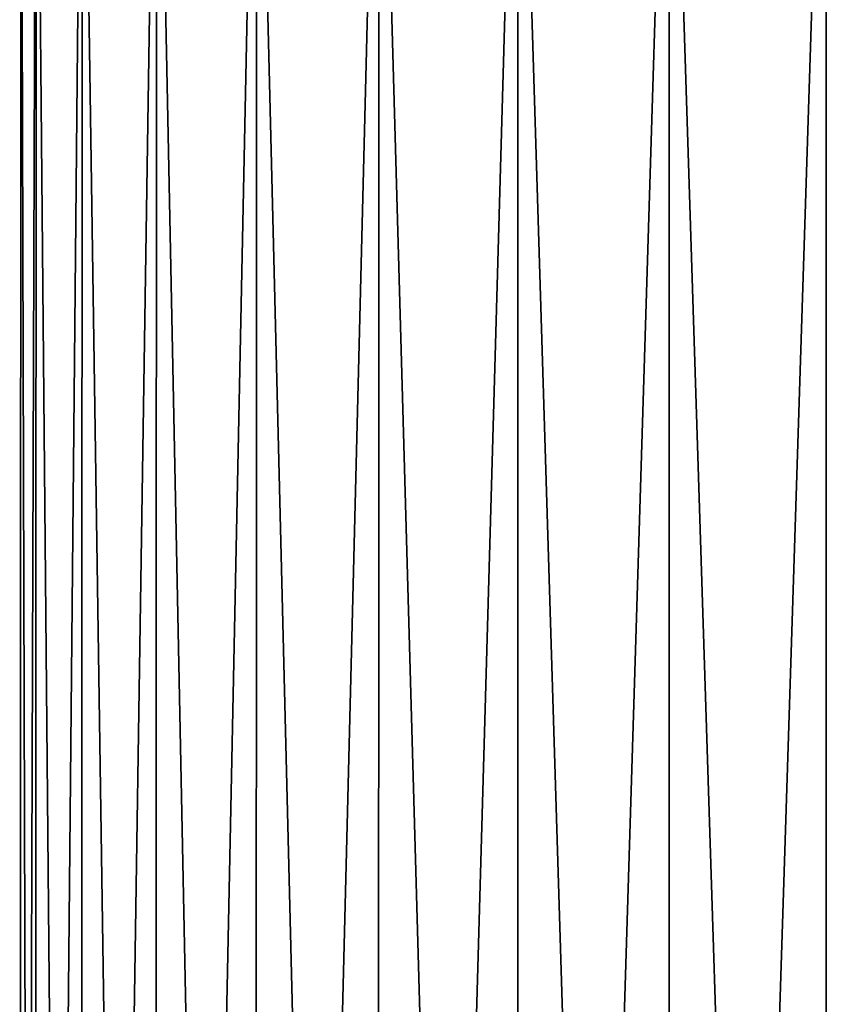
# Model space of a CAD drawing. Extents: x -0.03 to 0.03, y -0.22 to 0.
# Drawn here: x -0.023 to 0, y -0.055 to -0.027 of the extents above; entities that cross this region are included whole.
import ezdxf

# ---------------------------------------------------------------- set-up
doc = ezdxf.new("R2010")
doc.units = 0
doc.header["$MEASUREMENT"] = 0
doc.layers.get('0').update_dxf_attribs({"linetype": 'CONTINUOUS'})

msp = doc.modelspace()

# ---------------------------------------------------------------- linework, layer by layer
for points in [[(-0.022043, -0.014544, 0.004385), (-0.022474, -0.014544, 0), (-0.022502, -0.152036, 0)], [(-0.022043, -0.014544, 0.004385), (-0.022502, -0.152036, 0), (-0.02207, -0.152036, 0.00439)], [(-0.022474, -0.014544, 0), (-0.02207, -0.152036, -0.00439), (-0.022502, -0.152036, 0)], [(-0.022474, -0.014544, 0), (-0.022043, -0.014544, -0.004385), (-0.02207, -0.152036, -0.00439)], [(-0.020764, -0.014544, 0.008601), (-0.022043, -0.014544, 0.004385), (-0.02207, -0.152036, 0.00439)], [(-0.020764, -0.014544, 0.008601), (-0.02207, -0.152036, 0.00439), (-0.02079, -0.152036, 0.008611)], [(-0.022043, -0.014544, -0.004385), (-0.02079, -0.152036, -0.008611), (-0.02207, -0.152036, -0.00439)], [(-0.022043, -0.014544, -0.004385), (-0.020764, -0.014544, -0.008601), (-0.02079, -0.152036, -0.008611)], [(-0.018687, -0.014544, 0.012486), (-0.020764, -0.014544, 0.008601), (-0.02079, -0.152036, 0.008611)], [(-0.018687, -0.014544, 0.012486), (-0.02079, -0.152036, 0.008611), (-0.01871, -0.152036, 0.012502)], [(-0.020764, -0.014544, -0.008601), (-0.01871, -0.152036, -0.012502), (-0.02079, -0.152036, -0.008611)], [(-0.020764, -0.014544, -0.008601), (-0.018687, -0.014544, -0.012486), (-0.01871, -0.152036, -0.012502)], [(-0.015892, -0.014544, 0.015892), (-0.018687, -0.014544, 0.012486), (-0.01871, -0.152036, 0.012502)], [(-0.015892, -0.014544, 0.015892), (-0.01871, -0.152036, 0.012502), (-0.015912, -0.152036, 0.015912)], [(-0.018687, -0.014544, -0.012486), (-0.015912, -0.152036, -0.015912), (-0.01871, -0.152036, -0.012502)], [(-0.018687, -0.014544, -0.012486), (-0.015892, -0.014544, -0.015892), (-0.015912, -0.152036, -0.015912)], [(-0.015892, -0.014544, -0.015892), (-0.012502, -0.152036, -0.01871), (-0.015912, -0.152036, -0.015912)], [(-0.012486, -0.014544, 0.018687), (-0.015892, -0.014544, 0.015892), (-0.015912, -0.152036, 0.015912)], [(-0.012486, -0.014544, 0.018687), (-0.015912, -0.152036, 0.015912), (-0.012502, -0.152036, 0.01871)], [(-0.015892, -0.014544, -0.015892), (-0.012486, -0.014544, -0.018687), (-0.012502, -0.152036, -0.01871)], [(-0.012486, -0.014544, -0.018687), (-0.008611, -0.152036, -0.02079), (-0.012502, -0.152036, -0.01871)], [(-0.008601, -0.014544, 0.020764), (-0.012486, -0.014544, 0.018687), (-0.012502, -0.152036, 0.01871)], [(-0.008601, -0.014544, 0.020764), (-0.012502, -0.152036, 0.01871), (-0.008611, -0.152036, 0.02079)], [(-0.012486, -0.014544, -0.018687), (-0.008601, -0.014544, -0.020764), (-0.008611, -0.152036, -0.02079)], [(-0.008601, -0.014544, -0.020764), (-0.00439, -0.152036, -0.02207), (-0.008611, -0.152036, -0.02079)], [(-0.004384, -0.014544, 0.022043), (-0.008601, -0.014544, 0.020764), (-0.008611, -0.152036, 0.02079)], [(-0.004384, -0.014544, 0.022043), (-0.008611, -0.152036, 0.02079), (-0.00439, -0.152036, 0.02207)], [(-0.008601, -0.014544, -0.020764), (-0.004385, -0.014544, -0.022043), (-0.00439, -0.152036, -0.02207)], [(-0.004385, -0.014544, -0.022043), (0, -0.152036, -0.022503), (-0.00439, -0.152036, -0.02207)], [(0, -0.014544, 0.022474), (-0.004384, -0.014544, 0.022043), (-0.00439, -0.152036, 0.02207)], [(0, -0.014544, 0.022474), (-0.00439, -0.152036, 0.02207), (0, -0.152036, 0.022503)], [(-0.004385, -0.014544, -0.022043), (0, -0.014544, -0.022474), (0, -0.152036, -0.022503)], [(0.004385, -0.014544, 0.022043), (0, -0.014544, 0.022474), (0, -0.152036, 0.022503)], [(0, -0.014544, -0.022474), (0.004385, -0.014544, -0.022043), (0.00439, -0.152036, -0.02207)], [(0, -0.014544, -0.022474), (0.00439, -0.152036, -0.02207), (0, -0.152036, -0.022503)]]:
    msp.add_3dface(points)

doc.saveas('drawing.dxf')
